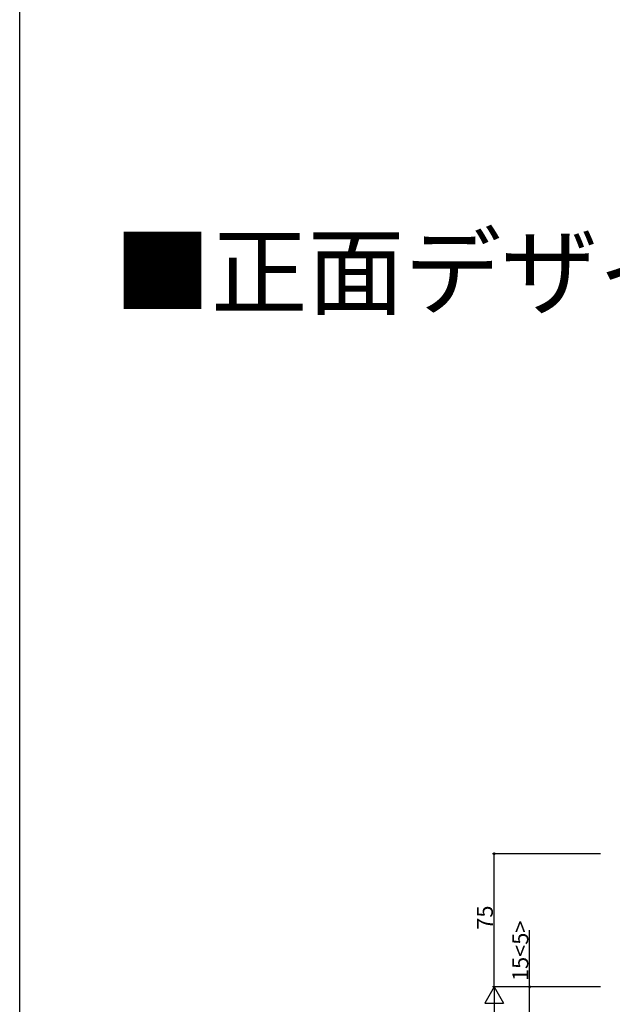
# Model space of a CAD drawing. Extents: x 0 to 1980, y 0 to 3206.
# Drawn here: x 0 to 334, y 1049 to 1603 of the extents above; entities that cross this region are included whole.
import ezdxf

# ---------------------------------------------------------------- set-up
doc = ezdxf.new("R2010")
doc.units = 0
for name, color, linetype in [('USER1', 3, 'CONTINUOUS'), ('YKK_D', 6, 'CONTINUOUS'), ('YKK_ZWAK', 7, 'CONTINUOUS')]:
    doc.layers.add(name, color=color, linetype=linetype)
doc.styles.get("Standard").update_dxf_attribs({"font": 'txt', "bigfont": 'BIGFONT'})

msp = doc.modelspace()

# ---------------------------------------------------------------- linework, layer by layer
at = {"layer": 'YKK_D'}
for p, q in [((327.5, 1133.36), (266.5, 1133.36)), ((267.5, 1058.36), (267.5, 1133.36)), ((287.5, 1058.36), (287.5, 1090.25)), ((327.5, 1058.36), (266.5, 1058.36)), ((327.5, 1058.36), (286.5, 1058.36)), ((287.5, 1043.36), (287.5, 1058.36))]:
    msp.add_line(p, q, dxfattribs=at)
at = {"layer": 'YKK_D', "lineweight": -2}
for p, q in [((267.5, 1058.36), (262.25, 1049.27)), ((267.5, 1058.36), (272.75, 1049.27)), ((267.5, 1058.36), (267.5, 1040.18)), ((262.25, 1049.27), (272.75, 1049.27))]:
    msp.add_line(p, q, dxfattribs=at)
at = {"layer": 'YKK_D', "linetype": 'ByBlock', "const_width": 1.27}
for points in [[(267.5, 1133.2, 1), (267.5, 1133.52, 1)], [(287.5, 1058.2, 1), (287.5, 1058.52, 1)]]:
    msp.add_lwpolyline(points, format="xyb", close=True, dxfattribs=at)
at = {"layer": 'YKK_ZWAK'}
msp.add_line((0, 0), (0, 3120), dxfattribs=at)

# ---------------------------------------------------------------- texts
at = {"layer": 'USER1'}
msp.add_text('■正面デザインパネル1型(横ひし形格子) [テラスAタイプ 標準納まり図]', height=40, dxfattribs=at).set_placement((53.21, 1441.24))
at = {"layer": 'YKK_D', "linetype": 'Continuous'}
for s, p in [('75', (266.75, 1090.58)), ('15<5>', (286.75, 1061.66))]:
    msp.add_text(s, height=9, rotation=90, dxfattribs=at).set_placement(p)

doc.saveas('drawing.dxf')
